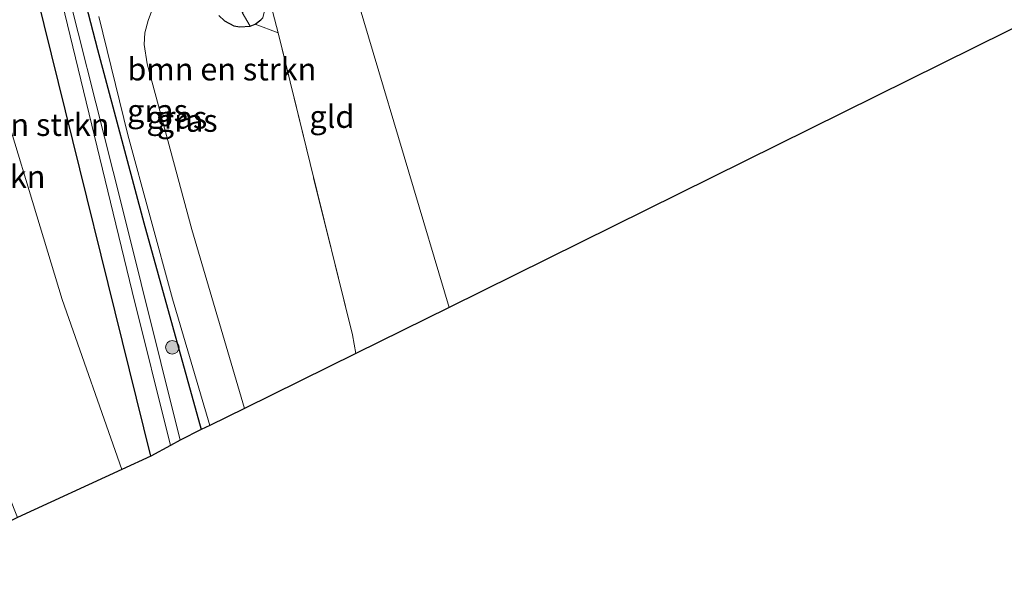
# Model space of a CAD drawing. Units: metres. Extents: x 214771 to 220004, y 574998 to 577328.
# Drawn here: x 219624 to 219733, y 576899 to 576961 of the extents above; entities that cross this region are included whole.
import ezdxf
from ezdxf.enums import TextEntityAlignment as Align

# ---------------------------------------------------------------- set-up
doc = ezdxf.new("R2010")
doc.units = ezdxf.units.M
doc.linetypes.add('IE-TERREINAFSCHEIDING', pattern=[10, 8, -2])
doc.layers.get('0').update_dxf_attribs({"lineweight": 25})
for name, color, linetype, lineweight in [('B-ME-GR-BOMENSTRUIKEN-GV-B6', 93, 'Continuous', 18), ('B-ME-GR-BOOM-S-B1', 93, 'Continuous', 18), ('B-ME-GW-TEENLIJN-L-B1', 93, 'Continuous', 18), ('B-ME-IE-GRASLAND-GV-B6', 93, 'Continuous', 18), ('B-ME-IE-GRONDWERKLIJN-GROND_INGERICHT-GV-B6', 253, 'Continuous', 18), ('B-ME-IE-HULPGEOMETRIE-L-B1', 53, 'Continuous', 18), ('B-ME-IE-TERREINAFSCHEIDING-RASTERHEKWERK-L-B1', 8, 'IE-TERREINAFSCHEIDING', 18), ('B-ME-OG-WATER-GV-B6', 153, 'Continuous', 18), ('B-ME-VH-VERH_SOORT-HALF_VERHARDING-GV-B6', 8, 'IE-TERREINAFSCHEIDING-NATUURLIJK-HOUTWAL', 18)]:
    doc.layers.add(name, color=color, linetype=linetype, lineweight=lineweight)
doc.layers.add('B-ME-GW-INSTEEKWATERGANG-L-B1', color=10, linetype='Continuous')
doc.layers.add('B-ME-KG-KADASTRAAL-OPNAMEDTMGRENS-L-B1', color=10, linetype='Continuous')
doc.styles.add('NLCS-ISO', font='NLCS-ISO.TTF')
doc.linetypes.add('IE-TERREINAFSCHEIDING-NATUURLIJK-HOUTWAL', pattern='A,7,-1.5,[67,NLCS.SHX,S=0.75,R=45,X=0,Y=0],-1.5,7,-1.5,[70,NLCS.SHX,S=0.75,R=0,X=0,Y=0],-1.5', length=20)

# ---------------------------------------------------------------- blocks, each defined once
blk = doc.blocks.new('boom')
h = blk.add_hatch(color=256)
edge = h.paths.add_edge_path()
edge.add_arc((0, 0), 0.75, 0, 360)
blk.add_circle((0, 0), 0.75)

msp = doc.modelspace()

# ---------------------------------------------------------------- linework, layer by layer
at = {"layer": 'B-ME-GR-BOMENSTRUIKEN-GV-B6'}
for points in [[(219638.151, 576912.048, 2.62), (219634.919, 576910.545, 2.85), (219628.292, 576929.471, 2.78), (219619.301, 576959.021, 3.546), (219617.464, 576963.842, 3.277), (219616.087, 576964.876, 3.328), (219612.103, 576965.643, 3.592), (219609.024, 576965.648, 3.033), (219613.617, 576968.141, 2.554), (219623.797, 576972.695, 2.316), (219625.501, 576963.27, 2.507), (219638.151, 576912.048, 2.62)], [(219634.919, 576910.545, 2.85), (219623.321, 576905.214, 7.168), (219617.495, 576919.806, 7.296), (219610.646, 576935.406, 7.694), (219601.296, 576955.85, 7.901), (219599.45, 576958.381, 7.706), (219598.597, 576959.988, 6.821), (219609.024, 576965.648, 3.033), (219612.103, 576965.643, 3.592), (219616.087, 576964.876, 3.328), (219617.464, 576963.842, 3.277), (219619.301, 576959.021, 3.546), (219628.292, 576929.471, 2.78), (219634.919, 576910.545, 2.85)], [(219660.918, 576923.458, 2.258), (219648.54, 576917.368, 2.392), (219642.694, 576937.258, 2.242), (219637.718, 576955.715, 2.264), (219637.393, 576957.866, 2.248), (219637.486, 576959.172, 2.215), (219637.839, 576960.546, 2.179), (219638.562, 576962.417, 2.141)], [(219645.686, 576961.095, 2.292), (219646.331, 576960.502, 2.273), (219647.353, 576959.939, 2.223), (219648.03, 576959.816, 2.183), (219649.18, 576959.899, 2.115), (219649.747, 576960.128, 2.07), (219652.294, 576959.143, 2.117), (219655.846, 576944.617, 2.189), (219660.564, 576925.566, 2.197), (219660.918, 576923.458, 2.258)]]:
    msp.add_polyline3d(points, dxfattribs=at)
at = {"layer": 'B-ME-GW-INSTEEKWATERGANG-L-B1'}
for points in [[(219638.151, 576912.048, 2.62), (219625.501, 576963.27, 2.507), (219623.797, 576972.695, 2.316), (219623.843, 576973.709, 2.293), (219624.538, 576974.424, 2.219), (219626.829, 576975.841, 2.137), (219653.333, 576988.958, 2.019)], [(219654.872, 576983.786, 2.433), (219649.295, 576980.903, 2.05), (219631.025, 576971.806, 2.293), (219630.102, 576971.377, 2.294), (219629.539, 576971.086, 2.294), (219628.942, 576970.553, 2.294), (219628.89, 576970.19, 2.296), (219629.145, 576969.22, 2.306), (219632.225, 576957.297, 2.293), (219637.375, 576938.018, 2.257), (219643.749, 576915.011, 2.419)], [(219645.686, 576961.095, 2.292), (219646.331, 576960.502, 2.273), (219647.353, 576959.939, 2.223), (219648.03, 576959.816, 2.183), (219649.18, 576959.899, 2.115), (219649.747, 576960.128, 2.07), (219650.375, 576960.597, 2.022), (219650.579, 576960.846, 1.99)]]:
    msp.add_polyline3d(points, dxfattribs=at)
at = {"layer": 'B-ME-GW-TEENLIJN-L-B1'}
msp.add_polyline3d([(219634.919, 576910.545, 2.85), (219628.292, 576929.471, 2.78), (219619.301, 576959.021, 3.546), (219617.464, 576963.842, 3.277), (219616.087, 576964.876, 3.328), (219612.103, 576965.643, 3.592), (219609.024, 576965.648, 3.033), (219606.275, 576965.652, 2.535), (219602.037, 576967.416, 2.505), (219596.876, 576967.26, 2.545), (219593.424, 576965.992, 2.475)], dxfattribs=at)
at = {"layer": 'B-ME-IE-GRASLAND-GV-B6'}
for points in [[(219653.333, 576988.958, 2.019), (219653.959, 576986.852, 0.748), (219645.111, 576982.37, 0.748), (219626.94, 576973.713, 1.029), (219626.456, 576972.886, 1.068), (219626.16, 576971.237, 1.064), (219636.055, 576930.377, 0.955), (219640.309, 576913.232, 1.154), (219638.151, 576912.048, 2.62), (219625.501, 576963.27, 2.507), (219623.797, 576972.695, 2.316), (219623.843, 576973.709, 2.293), (219624.538, 576974.424, 2.219), (219626.829, 576975.841, 2.137), (219653.333, 576988.958, 2.019)], [(219654.314, 576985.659, 0.748), (219654.872, 576983.786, 2.433), (219649.295, 576980.903, 2.05), (219631.025, 576971.806, 2.293), (219630.102, 576971.377, 2.294), (219629.539, 576971.086, 2.294), (219628.942, 576970.553, 2.294), (219628.89, 576970.19, 2.296), (219629.145, 576969.22, 2.306), (219632.225, 576957.297, 2.293), (219637.375, 576938.018, 2.257), (219643.749, 576915.011, 2.419), (219641.4, 576913.836, 1.092), (219634.914, 576939.889, 0.998), (219627.184, 576970.653, 1.092), (219627.278, 576972.332, 1.084), (219627.55, 576972.885, 1.084), (219645.278, 576981.087, 0.748), (219654.314, 576985.659, 0.748)], [(219647.264, 576967.444, 1.076), (219648.251, 576970.153, 1.628), (219657.55, 576974.781, 1.92), (219657.673, 576974.368, 2.194), (219648.755, 576969.727, 2.129), (219648.632, 576969.082, 2.053), (219648.701, 576968.435, 2.004), (219648.963, 576967.499, 1.978), (219650.598, 576962.346, 1.915), (219650.748, 576961.469, 1.947), (219650.579, 576960.846, 1.99), (219650.375, 576960.597, 2.022), (219649.747, 576960.128, 2.07), (219649.18, 576959.899, 2.115), (219648.283, 576961.409, 1.076), (219648.574, 576961.628, 1.076), (219649.064, 576962.342, 1.076), (219649.137, 576962.936, 1.076), (219649.097, 576963.339, 1.076), (219648.865, 576964.28, 1.076), (219648.501, 576965.267, 1.076), (219647.264, 576967.444, 1.076)], [(219657.673, 576974.368, 2.194), (219657.837, 576973.814, 2.311), (219649.536, 576969.669, 2.245), (219652.294, 576959.143, 2.117), (219649.747, 576960.128, 2.07), (219650.375, 576960.597, 2.022), (219650.579, 576960.846, 1.99), (219650.748, 576961.469, 1.947), (219650.598, 576962.346, 1.915), (219648.963, 576967.499, 1.978), (219648.701, 576968.435, 2.004), (219648.632, 576969.082, 2.053), (219648.755, 576969.727, 2.129), (219657.673, 576974.368, 2.194)], [(219632.34, 576960.976, 2.312), (219635.573, 576947.803, 2.226), (219640.56, 576929.567, 2.223), (219644.68, 576915.469, 2.409), (219643.749, 576915.011, 2.419), (219637.375, 576938.018, 2.257), (219632.225, 576957.297, 2.293), (219629.145, 576969.22, 2.306)], [(219648.283, 576961.409, 1.076), (219649.18, 576959.899, 2.115), (219648.03, 576959.816, 2.183), (219647.353, 576959.939, 2.223), (219646.331, 576960.502, 2.273), (219645.686, 576961.095, 2.292)]]:
    msp.add_polyline3d(points, dxfattribs=at)
at = {"layer": 'B-ME-IE-GRONDWERKLIJN-GROND_INGERICHT-GV-B6'}
for points in [[(219657.837, 576973.814, 2.311), (219665.333, 576977.566, 2.495), (219708.27, 576999.172, 2.413), (219731.276, 577010.903, 2.324), (219731.784, 577009.904, 2.272), (219732.296, 577007.548, 2.272), (219744.302, 576964.788, 1.819), (219671.286, 576928.599, 2.225), (219657.837, 576973.814, 2.311)], [(219657.837, 576973.814, 2.311), (219671.286, 576928.599, 2.225), (219660.918, 576923.458, 2.258), (219660.564, 576925.566, 2.197), (219655.846, 576944.617, 2.189), (219652.294, 576959.143, 2.117), (219649.536, 576969.669, 2.245), (219657.837, 576973.814, 2.311)]]:
    msp.add_polyline3d(points, dxfattribs=at)
at = {"layer": 'B-ME-IE-HULPGEOMETRIE-L-B1'}
msp.add_polyline3d([(219657.837, 576973.814, 2.311), (219671.286, 576928.599, 2.225)], dxfattribs=at)
at = {"layer": 'B-ME-IE-TERREINAFSCHEIDING-RASTERHEKWERK-L-B1'}
msp.add_polyline3d([(219660.918, 576923.458, 2.258), (219660.564, 576925.566, 2.197), (219655.846, 576944.617, 2.189), (219652.294, 576959.143, 2.117), (219649.536, 576969.669, 2.245), (219657.837, 576973.814, 2.311)], dxfattribs=at)
at = {"layer": 'B-ME-KG-KADASTRAAL-OPNAMEDTMGRENS-L-B1'}
for points in [[(219892.76, 577041.941, 2.314), (219857.11, 577020.04, 1.975), (219855.86, 577019.272, 1.518), (219854.319, 577018.325, 2.097), (219807.673, 576995, 1.895), (219805.162, 576993.758, 1.81), (219803.342, 576992.842, 2.021), (219749.351, 576967.25, 2.004), (219747.855, 576966.542, 0.748), (219746.001, 576965.56, 0.748), (219744.302, 576964.788, 1.819), (219671.286, 576928.599, 2.225)], [(219671.286, 576928.599, 2.225), (219660.918, 576923.458, 2.258), (219648.54, 576917.368, 2.392), (219644.68, 576915.469, 2.409), (219643.749, 576915.011, 2.419), (219641.4, 576913.836, 1.092), (219640.309, 576913.232, 1.154), (219638.151, 576912.048, 2.62), (219634.919, 576910.545, 2.85), (219623.321, 576905.214, 7.168), (219622.563, 576904.866, 7.406), (219619.498, 576903.528, 7.569), (219613.56, 576901.235, 7.632), (219609.669, 576899.725, 7.359), (219600.065, 576895.438, 2.917)]]:
    msp.add_polyline3d(points, dxfattribs=at)
at = {"layer": 'B-ME-OG-WATER-GV-B6'}
msp.add_polyline3d([(219653.959, 576986.852, 0.748), (219654.314, 576985.659, 0.748), (219645.278, 576981.087, 0.748), (219627.55, 576972.885, 1.084), (219627.278, 576972.332, 1.084), (219627.184, 576970.653, 1.092), (219634.914, 576939.889, 0.998), (219641.4, 576913.836, 1.092), (219640.309, 576913.232, 1.154), (219636.055, 576930.377, 0.955), (219626.16, 576971.237, 1.064), (219626.456, 576972.886, 1.068), (219626.94, 576973.713, 1.029), (219645.111, 576982.37, 0.748), (219653.959, 576986.852, 0.748)], dxfattribs=at)
at = {"layer": 'B-ME-VH-VERH_SOORT-HALF_VERHARDING-GV-B6'}
msp.add_polyline3d([(219638.562, 576962.417, 2.141), (219637.839, 576960.546, 2.179), (219637.486, 576959.172, 2.215), (219637.393, 576957.866, 2.248), (219637.718, 576955.715, 2.264), (219642.694, 576937.258, 2.242), (219648.54, 576917.368, 2.392), (219644.68, 576915.469, 2.409), (219640.56, 576929.567, 2.223), (219635.573, 576947.803, 2.226), (219632.34, 576960.976, 2.312)], dxfattribs=at)

# ---------------------------------------------------------------- block references
at = {"layer": 'B-ME-GR-BOOM-S-B1', "rotation": 90}
msp.add_blockref('boom', (219640.518, 576924.16, 2.113), dxfattribs=at)

# ---------------------------------------------------------------- texts
at = {"layer": 'B-ME-GR-BOMENSTRUIKEN-GV-B6', "ltscale": 0.2, "style": 'NLCS-ISO'}
for p in [(219646.0326, 576955.1146), (219623.0339, 576948.9373), (219615.9224, 576943.1597)]:
    msp.add_text('bmn en strkn', height=2.5, dxfattribs=at).set_placement(p, align=Align.MIDDLE_CENTER)
at = {"layer": 'B-ME-IE-GRASLAND-GV-B6', "ltscale": 0.2, "style": 'NLCS-ISO'}
for p in [(219638.878, 576950.503), (219641.028, 576949.7475), (219642.183, 576949.3985)]:
    msp.add_text('gras', height=2.5, dxfattribs=at).set_placement(p, align=Align.MIDDLE_CENTER)
at = {"layer": 'B-ME-IE-GRONDWERKLIJN-GROND_INGERICHT-GV-B6', "ltscale": 0.2, "style": 'NLCS-ISO'}
msp.add_text('gld', height=2.5, dxfattribs=at).set_placement((219658.2647, 576949.835), align=Align.MIDDLE_CENTER)

doc.saveas('drawing.dxf')
